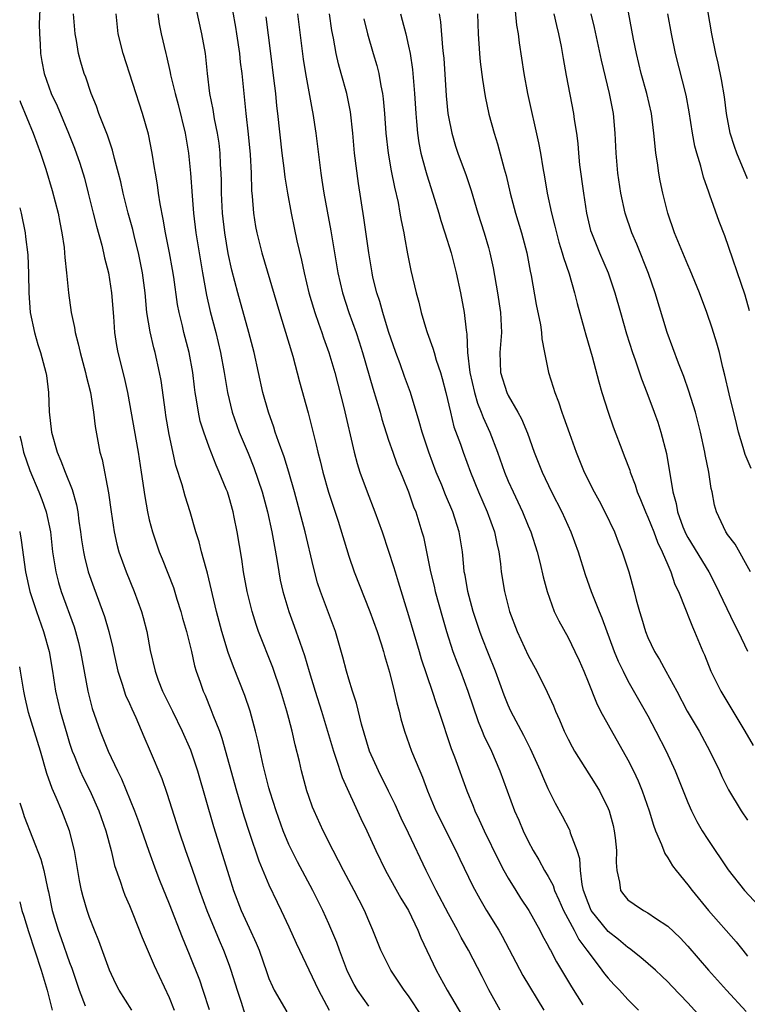
# Model space of a CAD drawing. Units: inches. Extents: x 2565000 to 2568000, y 1551000 to 1554000.
# Drawn here: x 2565000 to 2565073, y 1552074 to 1552172 of the extents above; entities that cross this region are included whole.
import ezdxf

# ---------------------------------------------------------------- set-up
doc = ezdxf.new("R2010")
doc.units = ezdxf.units.IN
doc.header["$MEASUREMENT"] = 0
doc.layers.add('LD25651551_2ft', color=253, linetype='Continuous')

msp = doc.modelspace()

# ---------------------------------------------------------------- linework, layer by layer
at = {"layer": 'LD25651551_2ft'}
for points, elevation in [([(2565073, 1552156.442), (2565071.932, 1552159), (2565071.678, 1552159.678), (2565071.257, 1552161), (2565070.87, 1552163), (2565070.671, 1552164.671), (2565070.394, 1552166.394), (2565070.046, 1552168.046), (2565069.823, 1552169), (2565069.423, 1552171), (2565068.484, 1552176.484)], 8070), ([(2565002.088, 1552175), (2565001.967, 1552171.967), (2565001.974, 1552171), (2565002.052, 1552169.948), (2565002.079, 1552169), (2565002.219, 1552168.219), (2565002.466, 1552167), (2565003.17, 1552165), (2565003.745, 1552163.745), (2565004.896, 1552161), (2565005.495, 1552159.495), (2565006.016, 1552158.016), (2565006.485, 1552156.485), (2565006.882, 1552155), (2565007.383, 1552153), (2565007.691, 1552151.691), (2565008.225, 1552149.775), (2565008.406, 1552149), (2565008.501, 1552148.501), (2565008.89, 1552147), (2565009.208, 1552145), (2565009.398, 1552142.603), (2565009.499, 1552141), (2565009.7, 1552139.7), (2565009.831, 1552139), (2565010.48, 1552136.48), (2565010.804, 1552135), (2565011.879, 1552129), (2565012.187, 1552127), (2565012.535, 1552124.536), (2565012.818, 1552123), (2565013, 1552122.214), (2565013.32, 1552121), (2565014, 1552119), (2565014.291, 1552118.291), (2565015.409, 1552115.409), (2565015.767, 1552114.233), (2565016.168, 1552113), (2565016.342, 1552112.342), (2565016.734, 1552111), (2565017.222, 1552109), (2565017.541, 1552107.541), (2565017.706, 1552107), (2565018.096, 1552105.904), (2565018.397, 1552105), (2565018.589, 1552104.589), (2565019.182, 1552103.182), (2565019.385, 1552102.615), (2565020.025, 1552101), (2565020.286, 1552100.286), (2565021.745, 1552095), (2565022.484, 1552092.484), (2565023, 1552090.862), (2565023.982, 1552087.982), (2565025, 1552085.562), (2565025.812, 1552083.812), (2565026.227, 1552083), (2565027, 1552081.364), (2565027.726, 1552079.726), (2565029.952, 1552075), (2565031.051, 1552073)], 8034), ([(2565048.183, 1552073), (2565047.036, 1552075.036), (2565046.37, 1552076.37), (2565045.016, 1552079), (2565044.28, 1552080.28), (2565043.922, 1552081), (2565043, 1552082.666), (2565041.771, 1552085), (2565040.773, 1552087), (2565039, 1552090.761), (2565038.262, 1552092.262), (2565037.645, 1552093.645), (2565037, 1552094.985), (2565035.981, 1552097), (2565035.081, 1552099), (2565034.293, 1552101.708), (2565033.792, 1552103.792), (2565033.378, 1552105), (2565033, 1552106.218), (2565032.773, 1552107), (2565032.421, 1552108.421), (2565031.655, 1552111), (2565030.166, 1552115), (2565029.877, 1552115.877), (2565029.45, 1552117.451), (2565028.617, 1552121), (2565028.11, 1552123), (2565027.575, 1552125), (2565026.989, 1552127), (2565026.518, 1552128.518), (2565025.948, 1552130.052), (2565025.636, 1552131), (2565025.492, 1552131.492), (2565024.939, 1552133), (2565024.391, 1552135), (2565023.515, 1552139), (2565022.99, 1552141), (2565021.86, 1552145), (2565021.273, 1552147.273), (2565020.92, 1552148.92), (2565020.565, 1552151), (2565020.333, 1552153), (2565020.238, 1552155), (2565020.228, 1552156.228), (2565020.204, 1552157), (2565020.147, 1552157.853), (2565020.103, 1552159), (2565019.994, 1552159.994), (2565019.845, 1552161), (2565019.537, 1552162.463), (2565019.391, 1552163.392), (2565019.062, 1552165), (2565018.822, 1552167), (2565018.664, 1552168.664), (2565018.619, 1552169), (2565018.274, 1552171), (2565017.485, 1552174.515)], 8042), ([(2565049.589, 1552174.411), (2565049.84, 1552171.84), (2565049.976, 1552171), (2565050.078, 1552170.078), (2565050.543, 1552167), (2565050.924, 1552165), (2565052.036, 1552160.036), (2565052.222, 1552159), (2565052.452, 1552157.548), (2565052.626, 1552156.626), (2565052.901, 1552155), (2565053.327, 1552153), (2565053.671, 1552151.671), (2565053.819, 1552151), (2565054.066, 1552150.066), (2565054.418, 1552149), (2565054.528, 1552148.528), (2565055.115, 1552146.885), (2565055.647, 1552145), (2565055.906, 1552143.906), (2565056.625, 1552141.375), (2565056.776, 1552140.776), (2565057.412, 1552138.588), (2565058.07, 1552136.07), (2565058.388, 1552135), (2565059.017, 1552133), (2565059.529, 1552131.529), (2565060.483, 1552129), (2565060.638, 1552128.639), (2565061.174, 1552127.174), (2565061.217, 1552127), (2565061.723, 1552125.723), (2565061.934, 1552125), (2565062.256, 1552124.256), (2565062.76, 1552123), (2565063, 1552122.477), (2565063.58, 1552121), (2565063.95, 1552119.95), (2565064.436, 1552119), (2565065, 1552117.674), (2565065.305, 1552117), (2565065.711, 1552115.711), (2565066.061, 1552115), (2565066.777, 1552113.222), (2565066.89, 1552112.89), (2565067, 1552112.647), (2565067.461, 1552111.461), (2565067.69, 1552111), (2565068.514, 1552109), (2565068.668, 1552108.668), (2565069.318, 1552107), (2565070.306, 1552105), (2565072.733, 1552101), (2565073.564, 1552099.564)], 8060), ([(2565073.35, 1552127.35), (2565072.745, 1552128.745), (2565072.546, 1552129.454), (2565072.072, 1552131), (2565071.873, 1552131.873), (2565071.144, 1552134.856), (2565070.722, 1552136.722), (2565070.513, 1552137.487), (2565070.169, 1552139), (2565069.926, 1552139.926), (2565069.456, 1552141.456), (2565068.922, 1552143), (2565068.166, 1552145), (2565067.252, 1552147.252), (2565067, 1552147.802), (2565066.491, 1552149), (2565065.674, 1552151), (2565064.985, 1552153), (2565064.489, 1552155), (2565064.233, 1552156.233), (2565064.1, 1552157), (2565063.974, 1552158.026), (2565063.813, 1552159), (2565063.717, 1552159.717), (2565063.611, 1552161), (2565063.353, 1552163), (2565062.891, 1552165), (2565062.335, 1552167), (2565061.849, 1552169), (2565061.562, 1552170.438), (2565060.73, 1552175)], 8066), ([(2565021.33, 1552173.33), (2565021.639, 1552171.639), (2565021.74, 1552171), (2565022.036, 1552169), (2565022.125, 1552168.125), (2565022.266, 1552167), (2565022.687, 1552163), (2565022.927, 1552160.927), (2565023.113, 1552158.888), (2565023.202, 1552157), (2565023.253, 1552155.253), (2565023.317, 1552154.684), (2565023.446, 1552153), (2565023.658, 1552151.658), (2565023.78, 1552151), (2565024.284, 1552149), (2565026.05, 1552143), (2565026.536, 1552141.464), (2565027.384, 1552138.616), (2565028.058, 1552136.058), (2565028.929, 1552132.929), (2565029.734, 1552129.734), (2565029.886, 1552129), (2565030.132, 1552128.132), (2565030.405, 1552127), (2565030.983, 1552124.983), (2565031.923, 1552122.077), (2565033, 1552118.548), (2565033.539, 1552117), (2565035.12, 1552113), (2565035.833, 1552111), (2565036.252, 1552109.748), (2565036.486, 1552109), (2565036.592, 1552108.592), (2565037.089, 1552106.911), (2565037.559, 1552105), (2565037.821, 1552103.821), (2565038.053, 1552103), (2565038.226, 1552102.226), (2565038.583, 1552101), (2565039.286, 1552099), (2565040.113, 1552097), (2565040.386, 1552096.386), (2565040.9, 1552095), (2565041.742, 1552093), (2565043.735, 1552089), (2565044.135, 1552088.135), (2565045.443, 1552085.443), (2565046.146, 1552084.146), (2565046.819, 1552083), (2565048.054, 1552081), (2565048.399, 1552080.399), (2565050.465, 1552076.465), (2565052.572, 1552073)], 8044), ([(2565035, 1552073.386), (2565033.861, 1552075), (2565033.549, 1552075.549), (2565032.884, 1552076.884), (2565032.059, 1552079), (2565031.788, 1552079.788), (2565031, 1552081.667), (2565030.409, 1552083), (2565029.414, 1552085), (2565027.866, 1552087.866), (2565027.286, 1552089), (2565027, 1552089.623), (2565026.434, 1552091), (2565025.719, 1552093), (2565025.12, 1552094.88), (2565025, 1552095.31), (2565024.417, 1552097.583), (2565023.914, 1552099.914), (2565023.648, 1552101), (2565023.119, 1552103), (2565022.585, 1552104.585), (2565021.432, 1552107.432), (2565020.896, 1552108.896), (2565020.266, 1552111), (2565019.733, 1552113), (2565018.842, 1552116.842), (2565018.696, 1552117.304), (2565018.237, 1552119), (2565018.002, 1552120.002), (2565017.68, 1552121), (2565017.108, 1552123), (2565016.588, 1552124.587), (2565016.284, 1552125.715), (2565015.658, 1552127.658), (2565015, 1552130.777), (2565014.666, 1552132.666), (2565014.609, 1552133), (2565014.179, 1552136.179), (2565014.036, 1552137), (2565013.584, 1552139), (2565013.451, 1552139.451), (2565013.069, 1552141.069), (2565012.761, 1552143), (2565012.57, 1552145), (2565012.309, 1552147), (2565011.907, 1552149), (2565011.545, 1552150.455), (2565011.342, 1552151.342), (2565010.888, 1552153), (2565010.379, 1552155), (2565010.133, 1552156.132), (2565009.916, 1552157), (2565009.513, 1552158.487), (2565009.316, 1552159.316), (2565009, 1552160.196), (2565008.804, 1552160.804), (2565008.53, 1552161.47), (2565007.952, 1552163), (2565007.71, 1552163.71), (2565007.16, 1552165), (2565006.624, 1552166.623), (2565006.474, 1552167), (2565006.141, 1552168.141), (2565005.912, 1552169), (2565005.699, 1552170.301), (2565005.556, 1552171), (2565005.409, 1552173)], 8036), ([(2565040.359, 1552072.359), (2565039, 1552074.424), (2565038.57, 1552075), (2565037.22, 1552077), (2565036.22, 1552079), (2565035.429, 1552081), (2565035, 1552081.957), (2565034.572, 1552083), (2565034.031, 1552084.031), (2565033.544, 1552085), (2565032.478, 1552087), (2565031.986, 1552087.986), (2565031.434, 1552089), (2565030.431, 1552091), (2565029.53, 1552093), (2565029.377, 1552093.378), (2565029, 1552094.426), (2565028.807, 1552095), (2565028.268, 1552097), (2565028.061, 1552097.939), (2565027.633, 1552099.632), (2565027.333, 1552101), (2565027, 1552102.264), (2565026.804, 1552103), (2565026.198, 1552105), (2565025.379, 1552107.379), (2565023.959, 1552111), (2565023.704, 1552111.704), (2565023.308, 1552113), (2565022.815, 1552115), (2565022.451, 1552117), (2565022.268, 1552118.268), (2565021.814, 1552121), (2565021.523, 1552122.477), (2565021.411, 1552123), (2565021, 1552124.453), (2565020.825, 1552125), (2565020.714, 1552125.286), (2565020.013, 1552127), (2565019.697, 1552127.697), (2565019, 1552129.483), (2565018.45, 1552131), (2565018.113, 1552132.113), (2565017.924, 1552133), (2565017.743, 1552134.257), (2565017.609, 1552135), (2565017.534, 1552135.534), (2565017.365, 1552137), (2565017.01, 1552139), (2565016.473, 1552141), (2565016.313, 1552141.687), (2565015.976, 1552143), (2565015.819, 1552143.818), (2565015.447, 1552146.553), (2565015.324, 1552147.325), (2565015.031, 1552149), (2565014.634, 1552151), (2565014.396, 1552152.396), (2565014.079, 1552153.921), (2565013.922, 1552155), (2565013.823, 1552155.823), (2565013.606, 1552157), (2565013.535, 1552157.535), (2565013.287, 1552159), (2565012.915, 1552160.915), (2565012.324, 1552163), (2565010.362, 1552169), (2565009.877, 1552171), (2565009.673, 1552173)], 8038), ([(2565013.859, 1552173), (2565013.999, 1552171.999), (2565014.201, 1552171), (2565014.65, 1552169), (2565014.73, 1552168.73), (2565015.095, 1552167.095), (2565015.131, 1552166.869), (2565015.577, 1552165), (2565015.881, 1552163.881), (2565016.581, 1552161), (2565016.934, 1552159), (2565017.139, 1552157), (2565017.282, 1552154.718), (2565017.417, 1552153), (2565017.673, 1552151), (2565018.341, 1552147), (2565018.74, 1552144.74), (2565019.112, 1552143.112), (2565019.667, 1552141), (2565020.142, 1552139), (2565020.508, 1552137), (2565020.831, 1552135), (2565021.307, 1552133), (2565022.02, 1552131), (2565022.896, 1552128.896), (2565023.469, 1552127.469), (2565024.304, 1552125), (2565024.849, 1552123), (2565025.292, 1552121), (2565025.538, 1552119.538), (2565025.795, 1552118.205), (2565025.976, 1552117), (2565026.137, 1552116.137), (2565026.384, 1552115), (2565026.98, 1552113), (2565027.536, 1552111.536), (2565028.092, 1552109.908), (2565028.572, 1552108.572), (2565029.036, 1552106.964), (2565029.634, 1552105), (2565030.265, 1552103), (2565031.455, 1552099), (2565031.718, 1552098.282), (2565032.346, 1552096.346), (2565034.223, 1552092.223), (2565034.802, 1552091), (2565035.714, 1552089), (2565036.7, 1552087), (2565038.236, 1552084.236), (2565038.984, 1552083), (2565039.939, 1552081), (2565040.236, 1552080.236), (2565041.765, 1552077), (2565042.883, 1552075), (2565044.401, 1552072.401)], 8040), ([(2565024.68, 1552172.681), (2565025.161, 1552169), (2565025.468, 1552166.533), (2565025.641, 1552165), (2565025.764, 1552163.764), (2565025.861, 1552163), (2565026.292, 1552159), (2565026.49, 1552157.51), (2565026.585, 1552156.585), (2565026.844, 1552155), (2565027.208, 1552153), (2565027.519, 1552151.519), (2565027.809, 1552150.191), (2565028.277, 1552148.277), (2565028.537, 1552147), (2565029.007, 1552145), (2565029.451, 1552143.451), (2565029.597, 1552143), (2565029.95, 1552141.95), (2565030.313, 1552141), (2565030.481, 1552140.481), (2565031.016, 1552139), (2565031.59, 1552137), (2565032.511, 1552133.488), (2565033.536, 1552129), (2565033.846, 1552127.846), (2565034.119, 1552127), (2565034.841, 1552125), (2565035.622, 1552123), (2565036.341, 1552121), (2565037, 1552119.052), (2565037.502, 1552117.503), (2565037.64, 1552117), (2565037.97, 1552115.97), (2565039, 1552112.593), (2565040.062, 1552109), (2565040.266, 1552108.266), (2565041.366, 1552105), (2565041.758, 1552103.757), (2565042.03, 1552103), (2565043.266, 1552099.266), (2565043.601, 1552098.399), (2565044.845, 1552095), (2565045.474, 1552093.474), (2565045.653, 1552093), (2565046.091, 1552092.091), (2565046.577, 1552091), (2565048.027, 1552088.027), (2565048.564, 1552087), (2565049, 1552086.227), (2565049.755, 1552085), (2565050.241, 1552084.241), (2565051.067, 1552083), (2565052.169, 1552081), (2565052.446, 1552080.446), (2565053, 1552079.448), (2565053.139, 1552079.139), (2565053.23, 1552079), (2565053.839, 1552077.839), (2565055.339, 1552075.339), (2565056.469, 1552073.531)], 8046), ([(2565027.855, 1552173), (2565028.433, 1552168.434), (2565028.661, 1552167), (2565029.336, 1552163.335), (2565029.409, 1552163), (2565029.701, 1552161), (2565030.196, 1552157), (2565030.311, 1552156.311), (2565030.498, 1552155), (2565030.826, 1552153.174), (2565031.202, 1552151.202), (2565031.906, 1552147), (2565032.358, 1552145), (2565033.012, 1552143), (2565033.744, 1552141), (2565034.054, 1552140.054), (2565034.382, 1552139), (2565035.407, 1552135.407), (2565035.787, 1552134.213), (2565036.143, 1552133), (2565036.323, 1552132.323), (2565037, 1552130.214), (2565037.412, 1552129), (2565037.835, 1552127.835), (2565038.184, 1552127), (2565038.408, 1552126.408), (2565038.995, 1552125), (2565039.508, 1552123.508), (2565039.715, 1552123), (2565040.341, 1552121), (2565040.482, 1552120.482), (2565041.183, 1552117), (2565041.555, 1552115.555), (2565041.675, 1552115), (2565042.397, 1552112.398), (2565042.802, 1552111), (2565043.449, 1552109), (2565043.866, 1552107.866), (2565044.209, 1552107), (2565044.946, 1552105), (2565045.967, 1552101.967), (2565046.381, 1552101), (2565046.55, 1552100.55), (2565047.301, 1552099), (2565048.162, 1552097), (2565049.618, 1552093), (2565050.043, 1552092.043), (2565050.482, 1552091), (2565051, 1552089.936), (2565051.499, 1552089), (2565052.071, 1552088.071), (2565052.637, 1552087), (2565053, 1552086.394), (2565053.487, 1552085.487), (2565053.632, 1552085), (2565054.075, 1552084.075), (2565054.53, 1552083), (2565055.592, 1552081), (2565056.069, 1552080.069), (2565056.893, 1552079), (2565057, 1552078.829), (2565058.393, 1552077), (2565058.64, 1552076.64), (2565059, 1552076.196), (2565059.571, 1552075.571), (2565060.149, 1552075), (2565061, 1552074.059), (2565062.059, 1552073)], 8048), ([(2565069, 1552071.524), (2565067, 1552073.727), (2565065.411, 1552075.411), (2565065, 1552075.829), (2565064.401, 1552076.401), (2565063.753, 1552077), (2565062.288, 1552078.288), (2565061.169, 1552079.169), (2565061, 1552079.263), (2565060.065, 1552080.065), (2565059, 1552080.876), (2565057.327, 1552083), (2565057, 1552083.76), (2565056.556, 1552085), (2565056.402, 1552085.598), (2565056.233, 1552087), (2565056.166, 1552088.166), (2565055.894, 1552089), (2565055.255, 1552090.745), (2565055.193, 1552091), (2565055.136, 1552091.136), (2565054.444, 1552092.444), (2565053.725, 1552093.725), (2565053, 1552095.216), (2565052.449, 1552096.449), (2565052.242, 1552097), (2565051.234, 1552099.234), (2565050.562, 1552100.562), (2565049.271, 1552103), (2565049, 1552103.585), (2565048.592, 1552104.592), (2565047.719, 1552107), (2565047, 1552108.769), (2565046.369, 1552110.369), (2565046.138, 1552111), (2565045.485, 1552113), (2565044.939, 1552115), (2565044.664, 1552116.664), (2565044.588, 1552117), (2565044.528, 1552117.473), (2565044.398, 1552119), (2565044.078, 1552121), (2565043.427, 1552123), (2565042.701, 1552124.701), (2565042.323, 1552125.677), (2565041.781, 1552127), (2565041.031, 1552129), (2565040.36, 1552131), (2565040.075, 1552132.075), (2565039.196, 1552135), (2565038.599, 1552136.6), (2565038.154, 1552137.847), (2565037.714, 1552139), (2565037, 1552141.118), (2565036.412, 1552143), (2565036.108, 1552144.108), (2565035.805, 1552145), (2565035.43, 1552146.57), (2565035.334, 1552147), (2565035.008, 1552149), (2565034.524, 1552152.523), (2565033.97, 1552155.97), (2565033.587, 1552159), (2565033.406, 1552161), (2565033.167, 1552163.167), (2565032.797, 1552165), (2565032.246, 1552167), (2565031.965, 1552167.965), (2565031.733, 1552169), (2565031.464, 1552170.536), (2565031.308, 1552171.308), (2565031.07, 1552173)], 8050), ([(2565034.496, 1552172.496), (2565034.865, 1552171), (2565035.453, 1552169), (2565035.818, 1552167.818), (2565036.016, 1552167), (2565036.219, 1552165.781), (2565036.394, 1552165), (2565036.466, 1552164.465), (2565036.584, 1552163), (2565036.715, 1552161), (2565036.94, 1552159), (2565037.244, 1552157.244), (2565037.579, 1552155.579), (2565037.94, 1552154.061), (2565038.139, 1552153), (2565038.256, 1552152.255), (2565038.518, 1552151), (2565038.579, 1552150.58), (2565038.897, 1552148.897), (2565039.232, 1552147.232), (2565039.771, 1552145), (2565040.043, 1552144.043), (2565040.273, 1552143), (2565040.789, 1552141.21), (2565040.856, 1552141), (2565041.447, 1552139.448), (2565041.552, 1552139), (2565041.773, 1552138.227), (2565042.2, 1552137), (2565042.385, 1552136.385), (2565042.736, 1552135), (2565043.191, 1552133), (2565043.554, 1552131.554), (2565044.197, 1552129.803), (2565044.475, 1552129), (2565045.216, 1552127), (2565046.019, 1552125), (2565046.888, 1552123), (2565047.623, 1552121), (2565047.838, 1552119.838), (2565048.051, 1552119), (2565048.228, 1552117.772), (2565048.298, 1552117), (2565048.61, 1552115), (2565049.11, 1552113), (2565049.888, 1552111), (2565051, 1552108.575), (2565051.848, 1552107), (2565052.908, 1552104.908), (2565053.534, 1552103.534), (2565053.745, 1552103), (2565054.139, 1552102.139), (2565054.594, 1552101), (2565055, 1552100.172), (2565055.404, 1552099.405), (2565055.637, 1552099), (2565057.709, 1552095.709), (2565058.131, 1552095), (2565059, 1552093.243), (2565059.102, 1552093), (2565059.509, 1552091.509), (2565059.634, 1552091), (2565059.731, 1552090.269), (2565059.851, 1552089), (2565059.806, 1552087.806), (2565059.881, 1552087), (2565060.168, 1552085.832), (2565060.264, 1552085), (2565060.579, 1552084.579), (2565061, 1552084.074), (2565061.618, 1552083.618), (2565062.553, 1552083), (2565063, 1552082.77), (2565063.772, 1552082.228), (2565065, 1552081.412), (2565066.233, 1552080.233), (2565067, 1552079.415), (2565069.083, 1552077), (2565070.888, 1552075), (2565072.866, 1552072.866)], 8052), ([(2565038.186, 1552173), (2565038.369, 1552172.369), (2565038.709, 1552171), (2565039, 1552169.746), (2565039.153, 1552169), (2565039.396, 1552167.396), (2565039.591, 1552165), (2565039.711, 1552163), (2565039.801, 1552162.199), (2565039.895, 1552161), (2565040.035, 1552160.035), (2565040.244, 1552159), (2565040.707, 1552157.293), (2565040.821, 1552156.821), (2565041.601, 1552154.398), (2565042.03, 1552153), (2565042.239, 1552152.239), (2565042.646, 1552151), (2565043.262, 1552149), (2565043.786, 1552147), (2565044.215, 1552145), (2565044.585, 1552143), (2565044.769, 1552141.231), (2565044.847, 1552140.847), (2565044.92, 1552139), (2565045.145, 1552137), (2565045.599, 1552135), (2565045.911, 1552133.911), (2565046.296, 1552133), (2565046.477, 1552132.477), (2565047.156, 1552131), (2565047.921, 1552129), (2565048.624, 1552127), (2565049, 1552126.089), (2565049.485, 1552125), (2565050.431, 1552123), (2565051, 1552121.589), (2565051.254, 1552121), (2565051.887, 1552119), (2565052.195, 1552117.805), (2565052.486, 1552116.486), (2565052.89, 1552115), (2565053.608, 1552113), (2565054.055, 1552112.055), (2565055, 1552110.378), (2565055.682, 1552109), (2565056.099, 1552108.099), (2565056.571, 1552107), (2565057, 1552105.955), (2565057.83, 1552103.83), (2565058.256, 1552103), (2565059, 1552101.618), (2565061, 1552098.112), (2565061.559, 1552097), (2565062.02, 1552096.02), (2565062.44, 1552095), (2565063.144, 1552093), (2565063.562, 1552091.562), (2565063.778, 1552091), (2565064.372, 1552089.628), (2565064.697, 1552088.697), (2565065, 1552088.29), (2565065.479, 1552087.479), (2565065.831, 1552087), (2565067, 1552085.583), (2565067.441, 1552085), (2565069.095, 1552083), (2565071.845, 1552079.845), (2565072.506, 1552079), (2565073, 1552078.405)], 8054), ([(2565042.052, 1552173), (2565042.192, 1552172.192), (2565042.402, 1552169.598), (2565042.485, 1552169), (2565042.53, 1552168.53), (2565042.774, 1552164.774), (2565042.941, 1552163), (2565043, 1552162.646), (2565043.33, 1552161), (2565043.716, 1552159.716), (2565043.949, 1552159), (2565044.766, 1552156.766), (2565045.273, 1552155.273), (2565045.954, 1552153), (2565046.579, 1552151), (2565047, 1552149.544), (2565047.153, 1552149), (2565047.487, 1552147.487), (2565047.926, 1552145), (2565048.229, 1552143), (2565048.306, 1552141), (2565048.152, 1552139), (2565048.217, 1552137), (2565048.841, 1552135), (2565049, 1552134.679), (2565049.971, 1552133), (2565050.333, 1552132.333), (2565050.913, 1552130.913), (2565051.602, 1552129), (2565052.004, 1552128.004), (2565052.385, 1552127), (2565053.332, 1552125), (2565054.372, 1552123), (2565055.289, 1552121), (2565055.999, 1552119), (2565056.709, 1552116.709), (2565057.319, 1552115), (2565057.506, 1552114.494), (2565058.105, 1552113), (2565058.379, 1552112.379), (2565059.615, 1552109), (2565060.008, 1552108.008), (2565060.505, 1552107), (2565061, 1552106.043), (2565063, 1552102.528), (2565063.804, 1552101), (2565064.827, 1552099), (2565065.745, 1552097), (2565067, 1552093.839), (2565067.37, 1552093), (2565067.908, 1552091.908), (2565068.448, 1552091), (2565069, 1552090.129), (2565071.066, 1552087.066), (2565072.696, 1552085), (2565074.545, 1552083)], 8056), ([(2565045.9, 1552173), (2565045.976, 1552171), (2565046.112, 1552169), (2565046.188, 1552168.188), (2565046.406, 1552166.406), (2565046.691, 1552164.691), (2565047.065, 1552162.935), (2565047.579, 1552161), (2565047.929, 1552159.929), (2565048.577, 1552157.423), (2565048.771, 1552156.771), (2565049.175, 1552155), (2565049.721, 1552153), (2565050.332, 1552151), (2565050.849, 1552149), (2565051.179, 1552147.179), (2565051.282, 1552146.718), (2565051.81, 1552143.81), (2565052.216, 1552141.784), (2565052.324, 1552141), (2565052.355, 1552140.355), (2565052.616, 1552139), (2565053.033, 1552137), (2565053.51, 1552135.511), (2565053.652, 1552135), (2565054.046, 1552134.046), (2565054.377, 1552133), (2565054.553, 1552132.553), (2565055.127, 1552130.873), (2565055.8, 1552129), (2565056.611, 1552127), (2565057.625, 1552125), (2565058.119, 1552124.119), (2565058.693, 1552123), (2565059.636, 1552121), (2565060.011, 1552120.011), (2565060.431, 1552119), (2565061.077, 1552117), (2565061.629, 1552115), (2565061.833, 1552114.168), (2565062.155, 1552113), (2565062.363, 1552112.363), (2565062.752, 1552111), (2565063, 1552110.408), (2565063.671, 1552109), (2565064.181, 1552108.181), (2565064.797, 1552107), (2565065.887, 1552105), (2565066.953, 1552103), (2565068.128, 1552101), (2565069.217, 1552099), (2565070.169, 1552097), (2565070.426, 1552096.426), (2565071.092, 1552095.092), (2565072.357, 1552093), (2565073, 1552092.045)], 8058), ([(2565053.577, 1552173), (2565053.824, 1552171.824), (2565054.03, 1552171), (2565054.296, 1552169.704), (2565054.493, 1552168.493), (2565054.802, 1552166.802), (2565055.524, 1552163), (2565055.601, 1552162.399), (2565055.834, 1552161), (2565055.971, 1552159.971), (2565056.04, 1552159), (2565056.154, 1552157.846), (2565056.533, 1552155), (2565056.837, 1552153), (2565057.255, 1552151.255), (2565057.331, 1552151), (2565058.156, 1552149), (2565059.003, 1552147), (2565059.675, 1552145), (2565060.237, 1552143), (2565060.86, 1552140.86), (2565061.464, 1552139), (2565061.735, 1552138.265), (2565062.366, 1552136.366), (2565062.906, 1552135), (2565063.638, 1552133), (2565063.991, 1552131.991), (2565064.306, 1552131), (2565064.858, 1552128.858), (2565065.486, 1552125), (2565065.826, 1552123.826), (2565065.954, 1552123), (2565066.506, 1552121.493), (2565066.79, 1552120.79), (2565067, 1552120.417), (2565069.114, 1552117), (2565069.759, 1552115.759), (2565071.684, 1552111.684), (2565072.057, 1552111), (2565073, 1552109.023)], 8062), ([(2565073.285, 1552117), (2565071.77, 1552119.77), (2565071, 1552120.734), (2565070.901, 1552120.901), (2565070.819, 1552121), (2565069.874, 1552123), (2565069.678, 1552123.678), (2565069.434, 1552125), (2565069.335, 1552125.335), (2565069.109, 1552127), (2565068.76, 1552128.76), (2565068.725, 1552129), (2565068.283, 1552131), (2565067.765, 1552133), (2565067.123, 1552135.123), (2565066.604, 1552136.604), (2565066.072, 1552137.928), (2565064.949, 1552141), (2565063.745, 1552145), (2565063.064, 1552146.937), (2565061.882, 1552149.882), (2565061.404, 1552151), (2565060.718, 1552153), (2565060.275, 1552155), (2565059.983, 1552157), (2565059.819, 1552159), (2565059.733, 1552161), (2565059.544, 1552163), (2565059.16, 1552165), (2565058.334, 1552168.334), (2565057.633, 1552171.633), (2565057.314, 1552173)], 8064), ([(2565073.189, 1552143.189), (2565072.753, 1552144.753), (2565070.706, 1552150.706), (2565070.159, 1552152.159), (2565069.222, 1552154.778), (2565069.096, 1552155.096), (2565068.582, 1552156.582), (2565068.306, 1552157.694), (2565067.911, 1552159), (2565067.721, 1552159.721), (2565067.491, 1552161), (2565067.151, 1552163.151), (2565066.832, 1552164.832), (2565065.756, 1552169), (2565065.354, 1552171), (2565064.995, 1552173)], 8068), ([(2565000, 1552164.296), (2565000.08, 1552164.08), (2565001.34, 1552161), (2565002.069, 1552159), (2565002.607, 1552157.393), (2565003.268, 1552155.269), (2565003.862, 1552153), (2565004.033, 1552152.033), (2565004.241, 1552151), (2565004.449, 1552149.551), (2565004.508, 1552149), (2565004.53, 1552148.53), (2565004.706, 1552147), (2565004.887, 1552145), (2565005.155, 1552143), (2565005.494, 1552141.494), (2565005.552, 1552141), (2565005.878, 1552139.878), (2565006.055, 1552139), (2565006.613, 1552137), (2565006.668, 1552136.668), (2565007.103, 1552135), (2565007.411, 1552133), (2565007.564, 1552131.564), (2565008.046, 1552129), (2565008.263, 1552128.263), (2565008.919, 1552124.919), (2565009.184, 1552123), (2565009.481, 1552121), (2565009.751, 1552119.751), (2565009.955, 1552119), (2565010.675, 1552117), (2565011.492, 1552115), (2565012.224, 1552113), (2565012.397, 1552112.398), (2565012.761, 1552111), (2565013.093, 1552109.093), (2565013.572, 1552107), (2565013.9, 1552106.1), (2565014.332, 1552105), (2565015.308, 1552103), (2565016.307, 1552101), (2565017.131, 1552099.131), (2565017.84, 1552097), (2565019.428, 1552091.428), (2565021, 1552086.387), (2565021.45, 1552085), (2565022.207, 1552083), (2565023, 1552081.246), (2565023.717, 1552079.717), (2565024, 1552079), (2565024.769, 1552076.769), (2565025, 1552076.175), (2565025.357, 1552075.357), (2565025.535, 1552075), (2565026.804, 1552072.804)], 8032), ([(2565000, 1552153.51), (2565000.14, 1552153), (2565000.54, 1552151), (2565000.597, 1552150.598), (2565000.799, 1552148.799), (2565000.889, 1552146.888), (2565000.917, 1552145), (2565001.053, 1552143), (2565001.469, 1552141), (2565001.81, 1552139.81), (2565002.082, 1552139), (2565002.621, 1552137), (2565002.679, 1552136.678), (2565002.884, 1552135), (2565002.967, 1552133.033), (2565003.198, 1552131), (2565003.745, 1552129), (2565004.136, 1552128.136), (2565004.543, 1552127), (2565005.253, 1552125.253), (2565005.693, 1552123.693), (2565005.815, 1552123), (2565005.938, 1552122.062), (2565006.109, 1552121), (2565006.209, 1552120.209), (2565006.398, 1552119), (2565006.493, 1552118.493), (2565006.865, 1552117), (2565007.419, 1552115.419), (2565008.5, 1552112.5), (2565008.934, 1552111), (2565009.34, 1552109.34), (2565009.403, 1552109), (2565009.847, 1552107), (2565010.28, 1552105.72), (2565010.618, 1552104.618), (2565011, 1552103.776), (2565011.229, 1552103.229), (2565011.637, 1552102.363), (2565012.453, 1552100.453), (2565013.099, 1552099), (2565014.25, 1552096.25), (2565014.77, 1552094.77), (2565015.943, 1552091), (2565016.625, 1552089), (2565017.256, 1552087.256), (2565018.042, 1552085), (2565018.773, 1552083), (2565020.007, 1552080.007), (2565020.452, 1552079), (2565021, 1552077.502), (2565021.176, 1552077), (2565021.801, 1552075), (2565022.202, 1552073.798), (2565022.572, 1552072.572)], 8030), ([(2565000, 1552130.633), (2565000.131, 1552130.131), (2565000.39, 1552129), (2565001, 1552127.16), (2565001.932, 1552125), (2565002.23, 1552124.23), (2565002.655, 1552123), (2565003.074, 1552121), (2565003.303, 1552119), (2565003.608, 1552117), (2565003.899, 1552115.899), (2565004.167, 1552115), (2565005.452, 1552111.452), (2565005.596, 1552111), (2565005.891, 1552109.892), (2565006.107, 1552109), (2565006.836, 1552105), (2565007.278, 1552103.278), (2565008.07, 1552101), (2565008.876, 1552099), (2565009.82, 1552097), (2565010.216, 1552096.216), (2565011.524, 1552093), (2565011.924, 1552091.924), (2565012.946, 1552088.946), (2565013.653, 1552087), (2565014.027, 1552086.027), (2565015, 1552083.667), (2565016.301, 1552080.301), (2565017, 1552078.62), (2565018.021, 1552076.021), (2565018.381, 1552075), (2565019, 1552073.047)], 8028), ([(2565000, 1552121.031), (2565000.008, 1552121), (2565000.152, 1552120.152), (2565000.568, 1552117), (2565001.013, 1552115.013), (2565001.693, 1552113), (2565002.402, 1552111), (2565002.949, 1552109), (2565003.299, 1552107), (2565003.601, 1552105), (2565004.046, 1552103), (2565004.712, 1552100.712), (2565005, 1552099.797), (2565005.27, 1552099), (2565005.465, 1552098.535), (2565006.059, 1552097), (2565006.348, 1552096.348), (2565007.019, 1552095.019), (2565007.949, 1552093), (2565008.648, 1552091), (2565009.164, 1552089), (2565009.502, 1552087.502), (2565010.062, 1552085.938), (2565010.36, 1552085), (2565010.536, 1552084.536), (2565011, 1552083.484), (2565011.344, 1552082.656), (2565012.291, 1552080.291), (2565013, 1552078.646), (2565013.478, 1552077.478), (2565015, 1552074.249), (2565015.503, 1552073)], 8026), ([(2565011.253, 1552073), (2565009.973, 1552075), (2565009.639, 1552075.639), (2565009.013, 1552077), (2565007.95, 1552079.949), (2565007.506, 1552081), (2565007, 1552082.275), (2565006.752, 1552083), (2565006.364, 1552084.363), (2565006.209, 1552085), (2565006.004, 1552086.004), (2565005.484, 1552089), (2565004.995, 1552091), (2565004.217, 1552093), (2565003.656, 1552094.344), (2565003.247, 1552095.247), (2565002.73, 1552096.73), (2565002.069, 1552099), (2565000.882, 1552102.881), (2565000.5, 1552104.5), (2565000.403, 1552105), (2565000.08, 1552107), (2565000, 1552107.432)], 8024), ([(2565000, 1552093.803), (2565000.27, 1552093), (2565000.435, 1552092.435), (2565002.127, 1552088.127), (2565002.406, 1552087), (2565002.776, 1552085.224), (2565002.874, 1552084.874), (2565003.271, 1552083), (2565003.868, 1552081), (2565004.172, 1552080.172), (2565005, 1552077.779), (2565005.219, 1552077.219), (2565005.953, 1552075), (2565006.566, 1552073.434)], 8022), ([(2565000, 1552083.865), (2565000.228, 1552083), (2565000.415, 1552082.415), (2565000.868, 1552080.868), (2565002.154, 1552077), (2565002.336, 1552076.336), (2565002.745, 1552075), (2565003.242, 1552073)], 8020)]:
    msp.add_lwpolyline(points, dxfattribs=dict(at, elevation=elevation))

doc.saveas('drawing.dxf')
